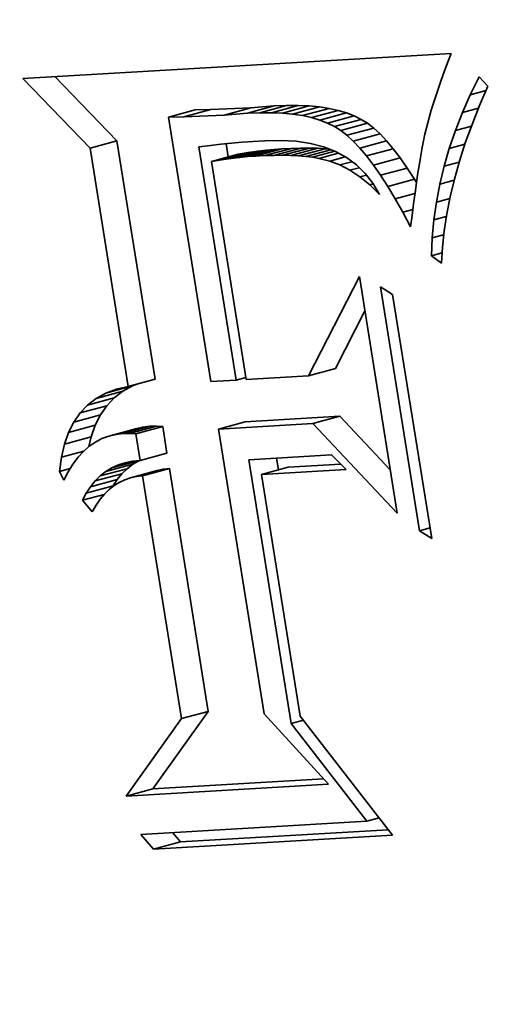
# Model space of a CAD drawing. Extents: x 0 to 10.8, y 0 to 8.3.
# Drawn here: x 8.8 to 8.8, y 2.7 to 2.8 of the extents above; entities that cross this region are included whole.
import ezdxf

# ---------------------------------------------------------------- set-up
doc = ezdxf.new("R2010")
doc.units = 0
doc.header["$MEASUREMENT"] = 0
doc.layers.get('0').update_dxf_attribs({"lineweight": 13})

msp = doc.modelspace()

# ---------------------------------------------------------------- linework, layer by layer
at = {"color": 7, "lineweight": 35, "ltscale": 0.001303}
msp.add_line((8.77013, 2.77972), (8.82217, 2.78276), dxfattribs=at)
at = {"color": 7, "lineweight": 35, "ltscale": 3.03781e-05}
msp.add_line((8.82217, 2.78276), (8.82175, 2.78162), dxfattribs=at)
at = {"color": 7, "lineweight": 35, "ltscale": 2.8944e-05}
msp.add_line((8.82175, 2.78162), (8.82135, 2.78053), dxfattribs=at)
at = {"color": 7, "lineweight": 35, "ltscale": 0.000294249}
msp.add_line((8.77832, 2.77126), (8.77013, 2.77972), dxfattribs=at)
at = {"color": 7, "lineweight": 35, "ltscale": 0.000271561}
msp.add_line((8.78157, 2.77214), (8.77402, 2.77994), dxfattribs=at)
at = {"color": 7, "lineweight": 35, "ltscale": 2.6116e-05}
msp.add_line((8.82098, 2.7795), (8.82063, 2.77851), dxfattribs=at)
at = {"color": 7, "lineweight": 35, "ltscale": 2.75185e-05}
msp.add_line((8.82135, 2.78053), (8.82098, 2.7795), dxfattribs=at)
at = {"color": 7, "lineweight": 35, "ltscale": 6.04777e-05}
msp.add_line((8.8245, 2.77773), (8.82557, 2.77991), dxfattribs=at)
at = {"color": 7, "lineweight": 35, "ltscale": 3.8952e-05}
msp.add_line((8.82557, 2.77991), (8.82665, 2.77879), dxfattribs=at)
at = {"color": 7, "lineweight": 35, "ltscale": 2.46946e-05}
msp.add_line((8.82063, 2.77851), (8.82032, 2.77757), dxfattribs=at)
at = {"color": 7, "lineweight": 35, "ltscale": 6.40909e-05}
msp.add_line((8.82665, 2.77879), (8.82564, 2.77644), dxfattribs=at)
at = {"color": 7, "lineweight": 35, "ltscale": 2.32909e-05}
msp.add_line((8.82032, 2.77757), (8.82003, 2.77669), dxfattribs=at)
at = {"color": 7, "lineweight": 35, "ltscale": 5.93252e-05}
msp.add_line((8.82354, 2.77556), (8.8245, 2.77773), dxfattribs=at)
at = {"color": 7, "lineweight": 35, "ltscale": 4.97845e-05}
msp.add_line((8.8245, 2.77773), (8.82642, 2.77825), dxfattribs=at)
at = {"color": 7, "lineweight": 35, "ltscale": 8.42673e-05}
for p, q in [((8.78784, 2.775), (8.79109, 2.77588)), ((8.78971, 2.77504), (8.79296, 2.77592)), ((8.79458, 2.77526), (8.79783, 2.77614)), ((8.79743, 2.77549), (8.80068, 2.77637)), ((8.79892, 2.77555), (8.80217, 2.77643)), ((8.80034, 2.77555), (8.80359, 2.77643)), ((8.80167, 2.77549), (8.80492, 2.77637)), ((8.80292, 2.77537), (8.80618, 2.77625)), ((8.8041, 2.77519), (8.80735, 2.77607)), ((8.80519, 2.77495), (8.80845, 2.77583)), ((8.80621, 2.77465), (8.80946, 2.77553)), ((8.80714, 2.77429), (8.8104, 2.77517)), ((8.808, 2.77386), (8.81125, 2.77474)), ((8.80877, 2.77338), (8.81203, 2.77426)), ((8.80952, 2.77281), (8.81277, 2.77369)), ((8.81029, 2.7721), (8.81354, 2.77298)), ((8.77832, 2.77126), (8.78157, 2.77214)), ((8.79746, 2.77022), (8.80071, 2.77109)), ((8.79836, 2.77028), (8.80162, 2.77116)), ((8.79954, 2.77034), (8.80279, 2.77122)), ((8.80065, 2.77037), (8.8039, 2.77125)), ((8.80171, 2.77038), (8.80496, 2.77125)), ((8.8027, 2.77035), (8.80596, 2.77123)), ((8.80364, 2.77031), (8.80689, 2.77118)), ((8.81108, 2.77126), (8.81433, 2.77214)), ((8.81189, 2.77029), (8.81514, 2.77117)), ((8.79305, 2.76963), (8.79631, 2.77051)), ((8.79427, 2.76982), (8.79753, 2.7707)), ((8.79542, 2.76999), (8.79867, 2.77087)), ((8.79648, 2.77012), (8.79973, 2.771)), ((8.81273, 2.76918), (8.81598, 2.77006)), ((8.81359, 2.76795), (8.81684, 2.76883)), ((8.81447, 2.76658), (8.81772, 2.76746)), ((8.80486, 2.74358), (8.80812, 2.74446)), ((8.78295, 2.7423), (8.78621, 2.74318)), ((8.77903, 2.74084), (8.78229, 2.74172)), ((8.78021, 2.74148), (8.78346, 2.74236)), ((8.77799, 2.74004), (8.78125, 2.74092)), ((8.77632, 2.73797), (8.77958, 2.73885)), ((8.77709, 2.73909), (8.78034, 2.73996)), ((8.7939, 2.73712), (8.79716, 2.738)), ((8.80538, 2.73779), (8.80864, 2.73867)), ((8.77569, 2.73671), (8.77894, 2.73759)), ((8.78057, 2.73627), (8.78382, 2.73715)), ((8.78144, 2.73648), (8.78469, 2.73736)), ((8.78235, 2.73659), (8.7856, 2.73747)), ((8.78311, 2.73658), (8.78637, 2.73746)), ((8.78387, 2.73654), (8.78713, 2.73742)), ((8.77518, 2.73529), (8.77844, 2.73617)), ((8.78439, 2.73331), (8.78765, 2.73419)), ((8.78023, 2.73196), (8.78348, 2.73284)), ((8.78096, 2.7324), (8.78421, 2.73328)), ((8.77893, 2.73082), (8.78218, 2.7317)), ((8.77955, 2.73143), (8.78281, 2.73231)), ((8.78321, 2.73121), (8.78646, 2.73209)), ((8.78393, 2.73137), (8.78719, 2.73225)), ((8.78469, 2.73146), (8.78794, 2.73234)), ((8.79914, 2.73161), (8.80239, 2.73249)), ((8.77836, 2.73012), (8.78161, 2.731)), ((8.77784, 2.72934), (8.78109, 2.73022)), ((8.78941, 2.70195), (8.79266, 2.70283)), ((8.78267, 2.69255), (8.78592, 2.69343)), ((8.78603, 2.6861), (8.78928, 2.68698))]:
    msp.add_line(p, q, dxfattribs=at)
at = {"color": 7, "lineweight": 35, "ltscale": 4.66631e-05}
for p, q in [((8.79296, 2.77592), (8.79109, 2.77588)), ((8.78971, 2.77504), (8.78784, 2.775))]:
    msp.add_line(p, q, dxfattribs=at)
at = {"color": 7, "lineweight": 35, "ltscale": 0.000121971}
for p, q in [((8.79783, 2.77614), (8.79296, 2.77592)), ((8.79458, 2.77526), (8.78971, 2.77504))]:
    msp.add_line(p, q, dxfattribs=at)
at = {"color": 7, "lineweight": 35, "ltscale": 7.14135e-05}
for p, q in [((8.80068, 2.77637), (8.79783, 2.77614)), ((8.79743, 2.77549), (8.79458, 2.77526))]:
    msp.add_line(p, q, dxfattribs=at)
at = {"color": 7, "lineweight": 35, "ltscale": 3.73921e-05}
for p, q in [((8.80217, 2.77643), (8.80068, 2.77637)), ((8.79892, 2.77555), (8.79743, 2.77549))]:
    msp.add_line(p, q, dxfattribs=at)
at = {"color": 7, "lineweight": 35, "ltscale": 3.53584e-05}
for p, q in [((8.80359, 2.77643), (8.80217, 2.77643)), ((8.80034, 2.77555), (8.79892, 2.77555))]:
    msp.add_line(p, q, dxfattribs=at)
at = {"color": 7, "lineweight": 35, "ltscale": 3.33846e-05}
for p, q in [((8.80492, 2.77637), (8.80359, 2.77643)), ((8.80167, 2.77549), (8.80034, 2.77555))]:
    msp.add_line(p, q, dxfattribs=at)
at = {"color": 7, "lineweight": 35, "ltscale": 3.15086e-05}
for p, q in [((8.80618, 2.77625), (8.80492, 2.77637)), ((8.80292, 2.77537), (8.80167, 2.77549))]:
    msp.add_line(p, q, dxfattribs=at)
at = {"color": 7, "lineweight": 35, "ltscale": 2.96993e-05}
for p, q in [((8.80735, 2.77607), (8.80618, 2.77625)), ((8.8041, 2.77519), (8.80292, 2.77537))]:
    msp.add_line(p, q, dxfattribs=at)
at = {"color": 7, "lineweight": 35, "ltscale": 2.80307e-05}
for p, q in [((8.80845, 2.77583), (8.80735, 2.77607)), ((8.80519, 2.77495), (8.8041, 2.77519))]:
    msp.add_line(p, q, dxfattribs=at)
at = {"color": 7, "lineweight": 35, "ltscale": 2.19032e-05}
msp.add_line((8.82003, 2.77669), (8.81977, 2.77585), dxfattribs=at)
at = {"color": 7, "lineweight": 35, "ltscale": 5.07116e-05}
msp.add_line((8.82354, 2.77556), (8.8255, 2.77609), dxfattribs=at)
at = {"color": 7, "lineweight": 35, "ltscale": 6.21079e-05}
msp.add_line((8.82564, 2.77644), (8.82472, 2.77413), dxfattribs=at)
at = {"color": 7, "lineweight": 35, "ltscale": 0.000813091}
msp.add_line((8.78784, 2.775), (8.79298, 2.74289), dxfattribs=at)
at = {"color": 7, "lineweight": 35, "ltscale": 2.64571e-05}
for p, q in [((8.80621, 2.77465), (8.80519, 2.77495)), ((8.80946, 2.77553), (8.80845, 2.77583))]:
    msp.add_line(p, q, dxfattribs=at)
at = {"color": 7, "lineweight": 35, "ltscale": 2.50343e-05}
for p, q in [((8.8104, 2.77517), (8.80946, 2.77553)), ((8.80714, 2.77429), (8.80621, 2.77465))]:
    msp.add_line(p, q, dxfattribs=at)
at = {"color": 7, "lineweight": 35, "ltscale": 2.38324e-05}
for p, q in [((8.81125, 2.77474), (8.8104, 2.77517)), ((8.808, 2.77386), (8.80714, 2.77429))]:
    msp.add_line(p, q, dxfattribs=at)
at = {"color": 7, "lineweight": 35, "ltscale": 2.27816e-05}
for p, q in [((8.81203, 2.77426), (8.81125, 2.77474)), ((8.80877, 2.77338), (8.808, 2.77386))]:
    msp.add_line(p, q, dxfattribs=at)
at = {"color": 7, "lineweight": 35, "ltscale": 3.95626e-05}
msp.add_line((8.81977, 2.77585), (8.81933, 2.77433), dxfattribs=at)
at = {"color": 7, "lineweight": 35, "ltscale": 5.83301e-05}
msp.add_line((8.82269, 2.77339), (8.82354, 2.77556), dxfattribs=at)
at = {"color": 7, "lineweight": 35, "ltscale": 2.35898e-05}
for p, q in [((8.81277, 2.77369), (8.81203, 2.77426)), ((8.80952, 2.77281), (8.80877, 2.77338))]:
    msp.add_line(p, q, dxfattribs=at)
at = {"color": 7, "lineweight": 35, "ltscale": 2.61205e-05}
for p, q in [((8.81354, 2.77298), (8.81277, 2.77369)), ((8.81029, 2.7721), (8.80952, 2.77281))]:
    msp.add_line(p, q, dxfattribs=at)
at = {"color": 7, "lineweight": 35, "ltscale": 3.56692e-05}
msp.add_line((8.81933, 2.77433), (8.81899, 2.77294), dxfattribs=at)
at = {"color": 7, "lineweight": 35, "ltscale": 5.05212e-05}
msp.add_line((8.82269, 2.77339), (8.82464, 2.77392), dxfattribs=at)
at = {"color": 7, "lineweight": 35, "ltscale": 6.01633e-05}
msp.add_line((8.82472, 2.77413), (8.8239, 2.77187), dxfattribs=at)
at = {"color": 7, "lineweight": 35, "ltscale": 2.88594e-05}
for p, q in [((8.81433, 2.77214), (8.81354, 2.77298)), ((8.81108, 2.77126), (8.81029, 2.7721))]:
    msp.add_line(p, q, dxfattribs=at)
at = {"color": 7, "lineweight": 35, "ltscale": 4.17646e-05}
msp.add_line((8.81899, 2.77294), (8.81866, 2.77131), dxfattribs=at)
at = {"color": 7, "lineweight": 35, "ltscale": 5.73903e-05}
msp.add_line((8.82195, 2.77122), (8.82269, 2.77339), dxfattribs=at)
at = {"color": 7, "lineweight": 35, "ltscale": 0.00073317}
for p, q in [((8.78295, 2.7423), (8.77832, 2.77126)), ((8.78621, 2.74318), (8.78157, 2.77214))]:
    msp.add_line(p, q, dxfattribs=at)
at = {"color": 7, "lineweight": 35, "ltscale": 3.62773e-05}
msp.add_line((8.7915, 2.77141), (8.79294, 2.77156), dxfattribs=at)
at = {"color": 7, "lineweight": 35, "ltscale": 0.000717532}
msp.add_line((8.79604, 2.74307), (8.7915, 2.77141), dxfattribs=at)
at = {"color": 7, "lineweight": 35, "ltscale": 3.14019e-05}
msp.add_line((8.79294, 2.77156), (8.79419, 2.77171), dxfattribs=at)
at = {"color": 7, "lineweight": 35, "ltscale": 3.22214e-05}
msp.add_line((8.79419, 2.77171), (8.79547, 2.77184), dxfattribs=at)
at = {"color": 7, "lineweight": 35, "ltscale": 4.0423e-05}
msp.add_line((8.79509, 2.77018), (8.79484, 2.77177), dxfattribs=at)
at = {"color": 7, "lineweight": 35, "ltscale": 3.30661e-05}
msp.add_line((8.79547, 2.77184), (8.79679, 2.77196), dxfattribs=at)
at = {"color": 7, "lineweight": 35, "ltscale": 3.38978e-05}
msp.add_line((8.79679, 2.77196), (8.79814, 2.77206), dxfattribs=at)
at = {"color": 7, "lineweight": 35, "ltscale": 3.47371e-05}
msp.add_line((8.79814, 2.77206), (8.79953, 2.77215), dxfattribs=at)
at = {"color": 7, "lineweight": 35, "ltscale": 4.95126e-05}
msp.add_line((8.79953, 2.77215), (8.80151, 2.77219), dxfattribs=at)
at = {"color": 7, "lineweight": 35, "ltscale": 2.46787e-05}
for p, q in [((8.80071, 2.77109), (8.79973, 2.771)), ((8.79746, 2.77022), (8.79648, 2.77012))]:
    msp.add_line(p, q, dxfattribs=at)
at = {"color": 7, "lineweight": 35, "ltscale": 2.26206e-05}
for p, q in [((8.80162, 2.77116), (8.80071, 2.77109)), ((8.79836, 2.77028), (8.79746, 2.77022))]:
    msp.add_line(p, q, dxfattribs=at)
at = {"color": 7, "lineweight": 35, "ltscale": 4.6344e-05}
msp.add_line((8.80151, 2.77219), (8.80336, 2.77208), dxfattribs=at)
at = {"color": 7, "lineweight": 35, "ltscale": 2.93709e-05}
for p, q in [((8.80279, 2.77122), (8.80162, 2.77116)), ((8.79954, 2.77034), (8.79836, 2.77028))]:
    msp.add_line(p, q, dxfattribs=at)
at = {"color": 7, "lineweight": 35, "ltscale": 2.78911e-05}
for p, q in [((8.8039, 2.77125), (8.80279, 2.77122)), ((8.80065, 2.77037), (8.79954, 2.77034))]:
    msp.add_line(p, q, dxfattribs=at)
at = {"color": 7, "lineweight": 35, "ltscale": 4.35305e-05}
msp.add_line((8.80336, 2.77208), (8.80508, 2.77182), dxfattribs=at)
at = {"color": 7, "lineweight": 35, "ltscale": 2.63866e-05}
for p, q in [((8.80496, 2.77125), (8.8039, 2.77125)), ((8.80171, 2.77038), (8.80065, 2.77037))]:
    msp.add_line(p, q, dxfattribs=at)
at = {"color": 7, "lineweight": 35, "ltscale": 2.49234e-05}
for p, q in [((8.80596, 2.77123), (8.80496, 2.77125)), ((8.8027, 2.77035), (8.80171, 2.77038))]:
    msp.add_line(p, q, dxfattribs=at)
at = {"color": 7, "lineweight": 35, "ltscale": 4.1112e-05}
msp.add_line((8.80508, 2.77182), (8.80667, 2.77139), dxfattribs=at)
at = {"color": 7, "lineweight": 35, "ltscale": 2.34709e-05}
for p, q in [((8.80689, 2.77118), (8.80596, 2.77123)), ((8.80364, 2.77031), (8.8027, 2.77035))]:
    msp.add_line(p, q, dxfattribs=at)
at = {"color": 7, "lineweight": 35, "ltscale": 3.92498e-05}
msp.add_line((8.80667, 2.77139), (8.80813, 2.77082), dxfattribs=at)
at = {"color": 7, "lineweight": 35, "ltscale": 9.94757e-06}
msp.add_line((8.80729, 2.77115), (8.80689, 2.77118), dxfattribs=at)
at = {"color": 7, "lineweight": 35, "ltscale": 3.16755e-05}
for p, q in [((8.81189, 2.77029), (8.81108, 2.77126)), ((8.81514, 2.77117), (8.81433, 2.77214))]:
    msp.add_line(p, q, dxfattribs=at)
at = {"color": 7, "lineweight": 35, "ltscale": 3.46326e-05}
for p, q in [((8.81598, 2.77006), (8.81514, 2.77117)), ((8.81273, 2.76918), (8.81189, 2.77029))]:
    msp.add_line(p, q, dxfattribs=at)
at = {"color": 7, "lineweight": 35, "ltscale": 2.38232e-05}
msp.add_line((8.81866, 2.77131), (8.81849, 2.77037), dxfattribs=at)
at = {"color": 7, "lineweight": 35, "ltscale": 5.65856e-05}
msp.add_line((8.82132, 2.76904), (8.82195, 2.77122), dxfattribs=at)
at = {"color": 7, "lineweight": 35, "ltscale": 4.94272e-05}
msp.add_line((8.82195, 2.77122), (8.82386, 2.77173), dxfattribs=at)
at = {"color": 7, "lineweight": 35, "ltscale": 5.83049e-05}
msp.add_line((8.8239, 2.77187), (8.82319, 2.76965), dxfattribs=at)
at = {"color": 7, "lineweight": 35, "ltscale": 2.88328e-05}
for p, q in [((8.79542, 2.76999), (8.79427, 2.76982)), ((8.79867, 2.77087), (8.79753, 2.7707))]:
    msp.add_line(p, q, dxfattribs=at)
at = {"color": 7, "lineweight": 35, "ltscale": 2.67498e-05}
for p, q in [((8.79648, 2.77012), (8.79542, 2.76999)), ((8.79973, 2.771), (8.79867, 2.77087))]:
    msp.add_line(p, q, dxfattribs=at)
at = {"color": 7, "lineweight": 35, "ltscale": 3.09426e-05}
for p, q in [((8.79753, 2.7707), (8.79631, 2.77051)), ((8.79427, 2.76982), (8.79305, 2.76963))]:
    msp.add_line(p, q, dxfattribs=at)
at = {"color": 7, "lineweight": 35, "ltscale": 2.20459e-05}
msp.add_line((8.80452, 2.77023), (8.80364, 2.77031), dxfattribs=at)
at = {"color": 7, "lineweight": 35, "ltscale": 7.84533e-05}
msp.add_line((8.80452, 2.77023), (8.80755, 2.77105), dxfattribs=at)
at = {"color": 7, "lineweight": 35, "ltscale": 2.06252e-05}
msp.add_line((8.80534, 2.77013), (8.80452, 2.77023), dxfattribs=at)
at = {"color": 7, "lineweight": 35, "ltscale": 6.97747e-05}
msp.add_line((8.80534, 2.77013), (8.80803, 2.77086), dxfattribs=at)
at = {"color": 7, "lineweight": 35, "ltscale": 1.92862e-05}
msp.add_line((8.8061, 2.77), (8.80534, 2.77013), dxfattribs=at)
at = {"color": 7, "lineweight": 35, "ltscale": 6.10863e-05}
msp.add_line((8.8061, 2.77), (8.80846, 2.77064), dxfattribs=at)
at = {"color": 7, "lineweight": 35, "ltscale": 3.45948e-05}
msp.add_line((8.80744, 2.76967), (8.8061, 2.77), dxfattribs=at)
at = {"color": 7, "lineweight": 35, "ltscale": 4.82862e-05}
msp.add_line((8.80744, 2.76967), (8.80931, 2.77017), dxfattribs=at)
at = {"color": 7, "lineweight": 35, "ltscale": 3.79233e-05}
msp.add_line((8.80813, 2.77082), (8.80946, 2.77009), dxfattribs=at)
at = {"color": 7, "lineweight": 35, "ltscale": 3.7258e-05}
msp.add_line((8.80946, 2.77009), (8.81066, 2.7692), dxfattribs=at)
at = {"color": 7, "lineweight": 35, "ltscale": 3.76079e-05}
for p, q in [((8.81684, 2.76883), (8.81598, 2.77006)), ((8.81359, 2.76795), (8.81273, 2.76918))]:
    msp.add_line(p, q, dxfattribs=at)
at = {"color": 7, "lineweight": 35, "ltscale": 2.57791e-05}
msp.add_line((8.81849, 2.77037), (8.81832, 2.76935), dxfattribs=at)
at = {"color": 7, "lineweight": 35, "ltscale": 0.00067062}
msp.add_line((8.79305, 2.76963), (8.79729, 2.74314), dxfattribs=at)
at = {"color": 7, "lineweight": 35, "ltscale": 3.2737e-05}
msp.add_line((8.80866, 2.7692), (8.80744, 2.76967), dxfattribs=at)
at = {"color": 7, "lineweight": 35, "ltscale": 3.79577e-05}
msp.add_line((8.80866, 2.7692), (8.81013, 2.7696), dxfattribs=at)
at = {"color": 7, "lineweight": 35, "ltscale": 3.43257e-05}
msp.add_line((8.80988, 2.76856), (8.80866, 2.7692), dxfattribs=at)
at = {"color": 7, "lineweight": 35, "ltscale": 2.92811e-05}
msp.add_line((8.80988, 2.76856), (8.81101, 2.76887), dxfattribs=at)
at = {"color": 7, "lineweight": 35, "ltscale": 3.7265e-05}
msp.add_line((8.81066, 2.7692), (8.81173, 2.76817), dxfattribs=at)
at = {"color": 7, "lineweight": 35, "ltscale": 4.06684e-05}
for p, q in [((8.81772, 2.76746), (8.81684, 2.76883)), ((8.81447, 2.76658), (8.81359, 2.76795))]:
    msp.add_line(p, q, dxfattribs=at)
at = {"color": 7, "lineweight": 35, "ltscale": 2.77301e-05}
msp.add_line((8.81832, 2.76935), (8.81814, 2.76826), dxfattribs=at)
at = {"color": 7, "lineweight": 35, "ltscale": 5.59174e-05}
msp.add_line((8.8208, 2.76687), (8.82132, 2.76904), dxfattribs=at)
at = {"color": 7, "lineweight": 35, "ltscale": 4.75911e-05}
msp.add_line((8.82132, 2.76904), (8.82316, 2.76954), dxfattribs=at)
at = {"color": 7, "lineweight": 35, "ltscale": 5.65182e-05}
msp.add_line((8.82319, 2.76965), (8.82257, 2.76747), dxfattribs=at)
at = {"color": 7, "lineweight": 35, "ltscale": 3.6326e-05}
msp.add_line((8.81109, 2.76775), (8.80988, 2.76856), dxfattribs=at)
at = {"color": 7, "lineweight": 35, "ltscale": 2.07145e-05}
msp.add_line((8.81109, 2.76775), (8.81189, 2.76797), dxfattribs=at)
at = {"color": 7, "lineweight": 35, "ltscale": 3.87203e-05}
msp.add_line((8.81229, 2.76677), (8.81109, 2.76775), dxfattribs=at)
at = {"color": 7, "lineweight": 35, "ltscale": 3.79863e-05}
msp.add_line((8.81173, 2.76817), (8.81267, 2.76697), dxfattribs=at)
at = {"color": 7, "lineweight": 35, "ltscale": 2.96875e-05}
msp.add_line((8.81814, 2.76826), (8.81797, 2.76708), dxfattribs=at)
at = {"color": 7, "lineweight": 35, "ltscale": 1.12124e-05}
msp.add_line((8.81229, 2.76677), (8.81272, 2.76689), dxfattribs=at)
at = {"color": 7, "lineweight": 35, "ltscale": 4.13971e-05}
msp.add_line((8.81348, 2.76562), (8.81229, 2.76677), dxfattribs=at)
at = {"color": 7, "lineweight": 35, "ltscale": 3.92972e-05}
msp.add_line((8.81267, 2.76697), (8.81348, 2.76562), dxfattribs=at)
at = {"color": 7, "lineweight": 35, "ltscale": 4.37493e-05}
msp.add_line((8.81537, 2.76508), (8.81447, 2.76658), dxfattribs=at)
at = {"color": 7, "lineweight": 35, "ltscale": 1.17454e-05}
msp.add_line((8.81796, 2.76706), (8.81772, 2.76746), dxfattribs=at)
at = {"color": 7, "lineweight": 35, "ltscale": 3.16467e-05}
msp.add_line((8.81797, 2.76708), (8.81779, 2.76583), dxfattribs=at)
at = {"color": 7, "lineweight": 35, "ltscale": 5.53569e-05}
msp.add_line((8.82038, 2.76469), (8.8208, 2.76687), dxfattribs=at)
at = {"color": 7, "lineweight": 35, "ltscale": 4.51505e-05}
msp.add_line((8.8208, 2.76687), (8.82254, 2.76734), dxfattribs=at)
at = {"color": 7, "lineweight": 35, "ltscale": 5.47933e-05}
msp.add_line((8.82257, 2.76747), (8.82205, 2.76534), dxfattribs=at)
at = {"color": 7, "lineweight": 35, "ltscale": 6.22982e-05}
msp.add_line((8.81537, 2.76508), (8.81778, 2.76573), dxfattribs=at)
at = {"color": 7, "lineweight": 35, "ltscale": 3.36076e-05}
msp.add_line((8.81779, 2.76583), (8.81761, 2.7645), dxfattribs=at)
at = {"color": 7, "lineweight": 35, "ltscale": 4.22875e-05}
msp.add_line((8.82038, 2.76469), (8.82201, 2.76514), dxfattribs=at)
at = {"color": 7, "lineweight": 35, "ltscale": 5.3171e-05}
msp.add_line((8.82205, 2.76534), (8.82164, 2.76326), dxfattribs=at)
at = {"color": 7, "lineweight": 35, "ltscale": 4.68945e-05}
msp.add_line((8.8163, 2.76345), (8.81537, 2.76508), dxfattribs=at)
at = {"color": 7, "lineweight": 35, "ltscale": 3.55929e-05}
msp.add_line((8.81761, 2.7645), (8.81743, 2.76308), dxfattribs=at)
at = {"color": 7, "lineweight": 35, "ltscale": 5.4924e-05}
msp.add_line((8.82007, 2.76252), (8.82038, 2.76469), dxfattribs=at)
at = {"color": 7, "lineweight": 35, "ltscale": 3.15893e-05}
msp.add_line((8.8163, 2.76345), (8.81752, 2.76378), dxfattribs=at)
at = {"color": 7, "lineweight": 35, "ltscale": 5.00294e-05}
msp.add_line((8.81725, 2.76169), (8.8163, 2.76345), dxfattribs=at)
at = {"color": 7, "lineweight": 35, "ltscale": 3.51871e-05}
msp.add_line((8.81743, 2.76308), (8.81725, 2.76169), dxfattribs=at)
at = {"color": 7, "lineweight": 35, "ltscale": 3.92148e-05}
msp.add_line((8.82007, 2.76252), (8.82159, 2.76293), dxfattribs=at)
at = {"color": 7, "lineweight": 35, "ltscale": 5.16166e-05}
msp.add_line((8.82164, 2.76326), (8.82132, 2.76122), dxfattribs=at)
at = {"color": 7, "lineweight": 35, "ltscale": 5.46191e-05}
msp.add_line((8.81987, 2.76034), (8.82007, 2.76252), dxfattribs=at)
at = {"color": 7, "lineweight": 35, "ltscale": 5.44739e-05}
msp.add_line((8.81978, 2.75817), (8.81987, 2.76034), dxfattribs=at)
at = {"color": 7, "lineweight": 35, "ltscale": 3.61084e-05}
msp.add_line((8.81987, 2.76034), (8.82127, 2.76072), dxfattribs=at)
at = {"color": 7, "lineweight": 35, "ltscale": 5.02187e-05}
msp.add_line((8.82132, 2.76122), (8.82111, 2.75922), dxfattribs=at)
at = {"color": 7, "lineweight": 35, "ltscale": 4.88828e-05}
msp.add_line((8.82111, 2.75922), (8.82099, 2.75727), dxfattribs=at)
at = {"color": 7, "lineweight": 35, "ltscale": 3.31571e-05}
msp.add_line((8.81978, 2.75817), (8.82106, 2.75851), dxfattribs=at)
at = {"color": 7, "lineweight": 35, "ltscale": 3.76272e-05}
msp.add_line((8.82099, 2.75727), (8.81978, 2.75817), dxfattribs=at)
at = {"color": 7, "lineweight": 35, "ltscale": 0.000338739}
msp.add_line((8.80486, 2.74358), (8.81103, 2.75565), dxfattribs=at)
at = {"color": 7, "lineweight": 35, "ltscale": 0.000727965}
msp.add_line((8.81103, 2.75565), (8.81563, 2.72689), dxfattribs=at)
at = {"color": 7, "lineweight": 35, "ltscale": 4.37746e-05}
for p, q in [((8.8136, 2.75441), (8.81507, 2.75346)), ((8.81982, 2.72381), (8.81835, 2.72477))]:
    msp.add_line(p, q, dxfattribs=at)
at = {"color": 7, "lineweight": 35, "ltscale": 0.000750542}
for p, q in [((8.81835, 2.72477), (8.8136, 2.75441)), ((8.81507, 2.75346), (8.81982, 2.72381))]:
    msp.add_line(p, q, dxfattribs=at)
at = {"color": 7, "lineweight": 35, "ltscale": 0.000196718}
msp.add_line((8.80812, 2.74446), (8.8117, 2.75147), dxfattribs=at)
at = {"color": 7, "lineweight": 35, "ltscale": 0.00018959}
msp.add_line((8.79729, 2.74314), (8.80486, 2.74358), dxfattribs=at)
at = {"color": 7, "lineweight": 35, "ltscale": 2.01363e-05}
msp.add_line((8.78346, 2.74236), (8.78421, 2.74264), dxfattribs=at)
at = {"color": 7, "lineweight": 35, "ltscale": 7.65988e-05}
msp.add_line((8.79298, 2.74289), (8.79604, 2.74307), dxfattribs=at)
at = {"color": 7, "lineweight": 35, "ltscale": 3.13931e-05}
msp.add_line((8.79604, 2.74307), (8.79725, 2.74339), dxfattribs=at)
at = {"color": 7, "lineweight": 35, "ltscale": 3.34411e-05}
for p, q in [((8.77903, 2.74084), (8.78021, 2.74148)), ((8.78229, 2.74172), (8.78346, 2.74236))]:
    msp.add_line(p, q, dxfattribs=at)
at = {"color": 7, "lineweight": 35, "ltscale": 3.4854e-05}
msp.add_line((8.78021, 2.74148), (8.78151, 2.74197), dxfattribs=at)
at = {"color": 7, "lineweight": 35, "ltscale": 3.27477e-05}
for p, q in [((8.78125, 2.74092), (8.78229, 2.74172)), ((8.77799, 2.74004), (8.77903, 2.74084))]:
    msp.add_line(p, q, dxfattribs=at)
at = {"color": 7, "lineweight": 35, "ltscale": 3.69698e-05}
msp.add_line((8.78151, 2.74197), (8.78295, 2.7423), dxfattribs=at)
at = {"color": 7, "lineweight": 35, "ltscale": 3.28457e-05}
for p, q in [((8.77709, 2.73909), (8.77799, 2.74004)), ((8.78034, 2.73996), (8.78125, 2.74092))]:
    msp.add_line(p, q, dxfattribs=at)
at = {"color": 7, "lineweight": 35, "ltscale": 3.37741e-05}
for p, q in [((8.77632, 2.73797), (8.77709, 2.73909)), ((8.77958, 2.73885), (8.78034, 2.73996))]:
    msp.add_line(p, q, dxfattribs=at)
at = {"color": 7, "lineweight": 35, "ltscale": 3.54137e-05}
for p, q in [((8.77894, 2.73759), (8.77958, 2.73885)), ((8.77569, 2.73671), (8.77632, 2.73797))]:
    msp.add_line(p, q, dxfattribs=at)
at = {"color": 7, "lineweight": 35, "ltscale": 0.00028752}
for p, q in [((8.80538, 2.73779), (8.7939, 2.73712)), ((8.80864, 2.73867), (8.79716, 2.738))]:
    msp.add_line(p, q, dxfattribs=at)
at = {"color": 7, "lineweight": 35, "ltscale": 0.000373991}
msp.add_line((8.81563, 2.72689), (8.80538, 2.73779), dxfattribs=at)
at = {"color": 7, "lineweight": 35, "ltscale": 0.000224659}
msp.add_line((8.81479, 2.73212), (8.80864, 2.73867), dxfattribs=at)
at = {"color": 7, "lineweight": 35, "ltscale": 3.76923e-05}
for p, q in [((8.77518, 2.73529), (8.77569, 2.73671)), ((8.77844, 2.73617), (8.77894, 2.73759))]:
    msp.add_line(p, q, dxfattribs=at)
at = {"color": 7, "lineweight": 35, "ltscale": 2.23625e-05}
for p, q in [((8.78144, 2.73648), (8.78057, 2.73627)), ((8.78469, 2.73736), (8.78382, 2.73715))]:
    msp.add_line(p, q, dxfattribs=at)
at = {"color": 7, "lineweight": 35, "ltscale": 2.29596e-05}
for p, q in [((8.78235, 2.73659), (8.78144, 2.73648)), ((8.7856, 2.73747), (8.78469, 2.73736))]:
    msp.add_line(p, q, dxfattribs=at)
at = {"color": 7, "lineweight": 35, "ltscale": 1.91461e-05}
for p, q in [((8.78311, 2.73658), (8.78235, 2.73659)), ((8.78637, 2.73746), (8.7856, 2.73747))]:
    msp.add_line(p, q, dxfattribs=at)
at = {"color": 7, "lineweight": 35, "ltscale": 1.90343e-05}
for p, q in [((8.78387, 2.73654), (8.78311, 2.73658)), ((8.78713, 2.73742), (8.78637, 2.73746))]:
    msp.add_line(p, q, dxfattribs=at)
at = {"color": 7, "lineweight": 35, "ltscale": 8.1656e-05}
for p, q in [((8.78439, 2.73331), (8.78387, 2.73654)), ((8.78765, 2.73419), (8.78713, 2.73742))]:
    msp.add_line(p, q, dxfattribs=at)
at = {"color": 7, "lineweight": 35, "ltscale": 0.00087564}
msp.add_line((8.7939, 2.73712), (8.79944, 2.70254), dxfattribs=at)
at = {"color": 7, "lineweight": 35, "ltscale": 4.04658e-05}
msp.add_line((8.77482, 2.73371), (8.77518, 2.73529), dxfattribs=at)
at = {"color": 7, "lineweight": 35, "ltscale": 3.01621e-05}
msp.add_line((8.77816, 2.73499), (8.77844, 2.73617), dxfattribs=at)
at = {"color": 7, "lineweight": 35, "ltscale": 2.26751e-05}
msp.add_line((8.77895, 2.73555), (8.77821, 2.73503), dxfattribs=at)
at = {"color": 7, "lineweight": 35, "ltscale": 2.22177e-05}
msp.add_line((8.77974, 2.73596), (8.77895, 2.73555), dxfattribs=at)
at = {"color": 7, "lineweight": 35, "ltscale": 2.21196e-05}
msp.add_line((8.78057, 2.73627), (8.77974, 2.73596), dxfattribs=at)
at = {"color": 7, "lineweight": 35, "ltscale": 7.0734e-05}
msp.add_line((8.77482, 2.73371), (8.77755, 2.73445), dxfattribs=at)
at = {"color": 7, "lineweight": 35, "ltscale": 2.44889e-05}
msp.add_line((8.7775, 2.73441), (8.77684, 2.73369), dxfattribs=at)
at = {"color": 7, "lineweight": 35, "ltscale": 2.34232e-05}
msp.add_line((8.77821, 2.73503), (8.7775, 2.73441), dxfattribs=at)
at = {"color": 7, "lineweight": 35, "ltscale": 4.37142e-05}
msp.add_line((8.77458, 2.73198), (8.77482, 2.73371), dxfattribs=at)
at = {"color": 7, "lineweight": 35, "ltscale": 2.73488e-05}
msp.add_line((8.77622, 2.73286), (8.77565, 2.73193), dxfattribs=at)
at = {"color": 7, "lineweight": 35, "ltscale": 2.58073e-05}
msp.add_line((8.77684, 2.73369), (8.77622, 2.73286), dxfattribs=at)
at = {"color": 7, "lineweight": 35, "ltscale": 4.06035e-05}
msp.add_line((8.78174, 2.73276), (8.78331, 2.73318), dxfattribs=at)
at = {"color": 7, "lineweight": 35, "ltscale": 2.18818e-05}
msp.add_line((8.78174, 2.73276), (8.78257, 2.73303), dxfattribs=at)
at = {"color": 7, "lineweight": 35, "ltscale": 2.2583e-05}
msp.add_line((8.78257, 2.73303), (8.78345, 2.73321), dxfattribs=at)
at = {"color": 7, "lineweight": 35, "ltscale": 2.14168e-05}
for p, q in [((8.78281, 2.73231), (8.78348, 2.73284)), ((8.77955, 2.73143), (8.78023, 2.73196))]:
    msp.add_line(p, q, dxfattribs=at)
at = {"color": 7, "lineweight": 35, "ltscale": 2.35439e-05}
msp.add_line((8.78345, 2.73321), (8.78439, 2.73331), dxfattribs=at)
at = {"color": 7, "lineweight": 35, "ltscale": 2.12759e-05}
for p, q in [((8.78348, 2.73284), (8.78421, 2.73328)), ((8.78023, 2.73196), (8.78096, 2.7324))]:
    msp.add_line(p, q, dxfattribs=at)
at = {"color": 7, "lineweight": 35, "ltscale": 0.000252363}
msp.add_line((8.79759, 2.73339), (8.80766, 2.73398), dxfattribs=at)
at = {"color": 7, "lineweight": 35, "ltscale": 0.000811356}
msp.add_line((8.80272, 2.70134), (8.79759, 2.73339), dxfattribs=at)
at = {"color": 7, "lineweight": 35, "ltscale": 3.60687e-05}
msp.add_line((8.80118, 2.73216), (8.80095, 2.73359), dxfattribs=at)
at = {"color": 7, "lineweight": 35, "ltscale": 0.000159757}
msp.add_line((8.80877, 2.73286), (8.80239, 2.73249), dxfattribs=at)
at = {"color": 7, "lineweight": 35, "ltscale": 6.21995e-05}
msp.add_line((8.80766, 2.73398), (8.80941, 2.73221), dxfattribs=at)
at = {"color": 7, "lineweight": 35, "ltscale": 3.39627e-05}
msp.add_line((8.77458, 2.73198), (8.7759, 2.73233), dxfattribs=at)
at = {"color": 7, "lineweight": 35, "ltscale": 2.99908e-05}
msp.add_line((8.77511, 2.7309), (8.77458, 2.73198), dxfattribs=at)
at = {"color": 7, "lineweight": 35, "ltscale": 2.90474e-05}
msp.add_line((8.77565, 2.73193), (8.77511, 2.7309), dxfattribs=at)
at = {"color": 7, "lineweight": 35, "ltscale": 2.14406e-05}
msp.add_line((8.78096, 2.7324), (8.78174, 2.73276), dxfattribs=at)
at = {"color": 7, "lineweight": 35, "ltscale": 2.25484e-05}
for p, q in [((8.78161, 2.731), (8.78218, 2.7317)), ((8.77836, 2.73012), (8.77893, 2.73082))]:
    msp.add_line(p, q, dxfattribs=at)
at = {"color": 7, "lineweight": 35, "ltscale": 2.1866e-05}
for p, q in [((8.78218, 2.7317), (8.78281, 2.73231)), ((8.77893, 2.73082), (8.77955, 2.73143))]:
    msp.add_line(p, q, dxfattribs=at)
at = {"color": 7, "lineweight": 35, "ltscale": 1.8556e-05}
for p, q in [((8.78719, 2.73225), (8.78646, 2.73209)), ((8.78393, 2.73137), (8.78321, 2.73121))]:
    msp.add_line(p, q, dxfattribs=at)
at = {"color": 7, "lineweight": 35, "ltscale": 1.9027e-05}
for p, q in [((8.78794, 2.73234), (8.78719, 2.73225)), ((8.78469, 2.73146), (8.78393, 2.73137))]:
    msp.add_line(p, q, dxfattribs=at)
at = {"color": 7, "lineweight": 35, "ltscale": 0.000747072}
for p, q in [((8.79266, 2.70283), (8.78794, 2.73234)), ((8.78941, 2.70195), (8.78469, 2.73146))]:
    msp.add_line(p, q, dxfattribs=at)
at = {"color": 7, "lineweight": 35, "ltscale": 0.000257396}
msp.add_line((8.80941, 2.73221), (8.79914, 2.73161), dxfattribs=at)
at = {"color": 7, "lineweight": 35, "ltscale": 2.35192e-05}
for p, q in [((8.78109, 2.73022), (8.78161, 2.731)), ((8.77784, 2.72934), (8.77836, 2.73012))]:
    msp.add_line(p, q, dxfattribs=at)
at = {"color": 7, "lineweight": 35, "ltscale": 1.86075e-05}
msp.add_line((8.78185, 2.73065), (8.78122, 2.73025), dxfattribs=at)
at = {"color": 7, "lineweight": 35, "ltscale": 1.8363e-05}
msp.add_line((8.78251, 2.73097), (8.78185, 2.73065), dxfattribs=at)
at = {"color": 7, "lineweight": 35, "ltscale": 1.83372e-05}
msp.add_line((8.78321, 2.73121), (8.78251, 2.73097), dxfattribs=at)
at = {"color": 7, "lineweight": 35, "ltscale": 0.000743578}
msp.add_line((8.79914, 2.73161), (8.80384, 2.70224), dxfattribs=at)
at = {"color": 7, "lineweight": 35, "ltscale": 2.46806e-05}
msp.add_line((8.77737, 2.72847), (8.77784, 2.72934), dxfattribs=at)
at = {"color": 7, "lineweight": 35, "ltscale": 1.98257e-05}
msp.add_line((8.78063, 2.72978), (8.78006, 2.72922), dxfattribs=at)
at = {"color": 7, "lineweight": 35, "ltscale": 1.90944e-05}
msp.add_line((8.78122, 2.73025), (8.78063, 2.72978), dxfattribs=at)
at = {"color": 7, "lineweight": 35, "ltscale": 3.42831e-06}
msp.add_line((8.78103, 2.7301), (8.78109, 2.73022), dxfattribs=at)
at = {"color": 7, "lineweight": 35, "ltscale": 6.8923e-05}
msp.add_line((8.77737, 2.72847), (8.78003, 2.72919), dxfattribs=at)
at = {"color": 7, "lineweight": 35, "ltscale": 4.55437e-05}
msp.add_line((8.77856, 2.72708), (8.77737, 2.72847), dxfattribs=at)
at = {"color": 7, "lineweight": 35, "ltscale": 2.17771e-05}
msp.add_line((8.77953, 2.72859), (8.77903, 2.72787), dxfattribs=at)
at = {"color": 7, "lineweight": 35, "ltscale": 2.07085e-05}
msp.add_line((8.78006, 2.72922), (8.77953, 2.72859), dxfattribs=at)
at = {"color": 7, "lineweight": 35, "ltscale": 2.30131e-05}
msp.add_line((8.77903, 2.72787), (8.77856, 2.72708), dxfattribs=at)
at = {"color": 7, "lineweight": 35, "ltscale": 3.26648e-05}
msp.add_line((8.81835, 2.72477), (8.81961, 2.72511), dxfattribs=at)
at = {"color": 7, "lineweight": 35, "ltscale": 0.000289173}
for p, q in [((8.78267, 2.69255), (8.78941, 2.70195)), ((8.78592, 2.69343), (8.79266, 2.70283))]:
    msp.add_line(p, q, dxfattribs=at)
at = {"color": 7, "lineweight": 35, "ltscale": 0.000290015}
msp.add_line((8.79944, 2.70254), (8.80728, 2.69399), dxfattribs=at)
at = {"color": 7, "lineweight": 35, "ltscale": 3.89146e-05}
msp.add_line((8.80272, 2.70134), (8.80422, 2.70175), dxfattribs=at)
at = {"color": 7, "lineweight": 35, "ltscale": 0.000457246}
msp.add_line((8.80384, 2.70224), (8.81506, 2.6878), dxfattribs=at)
at = {"color": 7, "lineweight": 35, "ltscale": 0.00037577}
msp.add_line((8.81195, 2.68948), (8.80272, 2.70134), dxfattribs=at)
at = {"color": 7, "lineweight": 35, "ltscale": 0.000519957}
msp.add_line((8.80668, 2.69465), (8.78592, 2.69343), dxfattribs=at)
at = {"color": 7, "lineweight": 35, "ltscale": 0.000616482}
msp.add_line((8.80728, 2.69399), (8.78267, 2.69255), dxfattribs=at)
at = {"color": 7, "lineweight": 35, "ltscale": 3.83703e-05}
msp.add_line((8.81195, 2.68948), (8.81343, 2.68989), dxfattribs=at)
at = {"color": 7, "lineweight": 35, "ltscale": 0.000688048}
msp.add_line((8.78448, 2.68788), (8.81195, 2.68948), dxfattribs=at)
at = {"color": 7, "lineweight": 35, "ltscale": 5.89943e-05}
msp.add_line((8.78603, 2.6861), (8.78448, 2.68788), dxfattribs=at)
at = {"color": 7, "lineweight": 35, "ltscale": 0.000726983}
msp.add_line((8.81506, 2.6878), (8.78603, 2.6861), dxfattribs=at)
at = {"color": 7, "lineweight": 35, "ltscale": 3.72625e-05}
msp.add_line((8.78928, 2.68698), (8.7883, 2.6881), dxfattribs=at)
at = {"color": 7, "lineweight": 35, "ltscale": 0.000632674}
msp.add_line((8.81454, 2.68846), (8.78928, 2.68698), dxfattribs=at)
at = {"color": 7, "lineweight": 35, "ltscale": 0.03937}
for centre, major_axis, start_param, end_param in [((8.56411, 5.01038), (-0.66703, 2.4695), 3.232591, 6.283217), ((8.41485, 4.97007), (-0.66703, 2.4695), 3.232591, 6.283217), ((8.41485, 4.97007), (-0.66703, 2.4695), 0.000031, 3.141624), ((8.773, 2.73247), (-0.04169, 0.15434), 4.565186, 6.283169), ((8.773, 2.73247), (-0.04169, 0.15434), 6.283169, 9.424762), ((8.773, 2.73247), (-0.03285, 0.1216), 4.565186, 6.283169), ((8.77626, 2.73335), (-0.03285, 0.1216), 4.565186, 6.283169), ((8.773, 2.73247), (-0.03285, 0.1216), 6.283169, 9.424762), ((8.773, 2.73247), (-0.04169, 0.15434), 3.141577, 4.565186), ((8.773, 2.73247), (-0.03285, 0.1216), 3.141577, 4.565186), ((8.77626, 2.73335), (-0.03285, 0.1216), 3.141577, 4.565186), ((8.77626, 2.73335), (-0.04169, 0.15434), 1.423594, 3.126934)]:
    msp.add_ellipse(centre, major_axis=major_axis, ratio=0.71141, start_param=start_param, end_param=end_param, dxfattribs=at)

doc.saveas('drawing.dxf')
